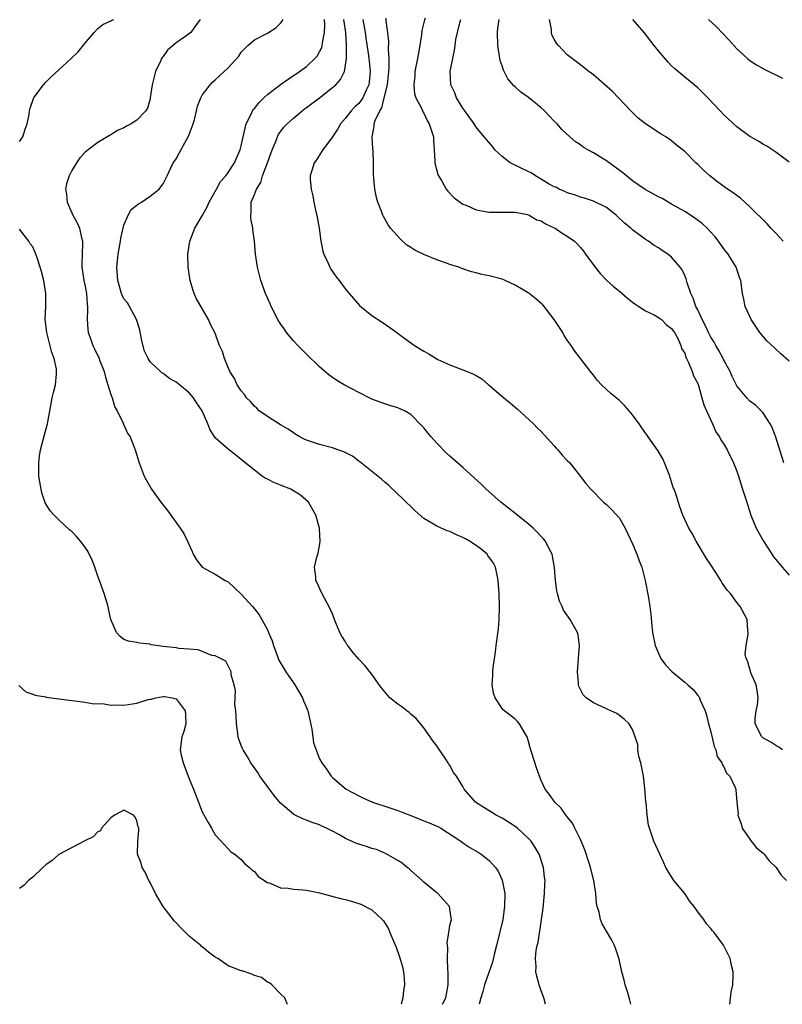
# Model space of a CAD drawing. Units: inches. Extents: x 2637000 to 2640000, y 1476000 to 1479000.
# Drawn here: x 2637299 to 2637416, y 1476000 to 1476151 of the extents above; entities that cross this region are included whole.
import ezdxf

# ---------------------------------------------------------------- set-up
doc = ezdxf.new("R2010")
doc.units = ezdxf.units.IN
doc.header["$MEASUREMENT"] = 0
doc.layers.add('LD26371476_10ft', color=53, linetype='Continuous')

msp = doc.modelspace()

# ---------------------------------------------------------------- linework, layer by layer
at = {"layer": 'LD26371476_10ft'}
for points, elevation in [([(2637299, 1476132.27), (2637299.47, 1476133), (2637299.84, 1476134.16), (2637300.17, 1476135), (2637300.44, 1476136.44), (2637300.52, 1476137), (2637300.6, 1476137.4), (2637301.11, 1476138.89), (2637301.16, 1476139), (2637301.7, 1476139.7), (2637302.65, 1476141), (2637303, 1476141.37), (2637303.82, 1476142.18), (2637305, 1476143.28), (2637306.89, 1476145), (2637307.97, 1476146.03), (2637309, 1476147.33), (2637310.41, 1476149), (2637311, 1476149.61), (2637311.77, 1476150.23), (2637313, 1476150.8), (2637313.12, 1476150.88), (2637313.45, 1476151)], 9430), ([(2637326.67, 1476151), (2637325.83, 1476149.83), (2637325.26, 1476149), (2637324.33, 1476148.33), (2637323, 1476147.42), (2637321.69, 1476146.31), (2637321, 1476145.31), (2637320.85, 1476145.15), (2637320.77, 1476145), (2637320.61, 1476144.61), (2637319.84, 1476143), (2637319.35, 1476141), (2637319.03, 1476138.97), (2637319, 1476138.85), (2637318.59, 1476137.41), (2637318.34, 1476137), (2637317, 1476135.57), (2637316.11, 1476135), (2637315.37, 1476134.63), (2637315, 1476134.39), (2637314.02, 1476133.98), (2637313, 1476133.33), (2637312.77, 1476133.23), (2637311, 1476132.14), (2637309.52, 1476131), (2637309, 1476130.58), (2637308.24, 1476129.76), (2637307.72, 1476129), (2637307, 1476127.82), (2637306.58, 1476127), (2637306.18, 1476125.82), (2637306.04, 1476125), (2637306.19, 1476124.19), (2637306.28, 1476123), (2637307.16, 1476121), (2637307.8, 1476119.8), (2637308.17, 1476119), (2637308.48, 1476117.52), (2637308.63, 1476117), (2637308.66, 1476116.66), (2637308.58, 1476115), (2637308.54, 1476113.46), (2637308.56, 1476113), (2637308.86, 1476111), (2637309, 1476110.33), (2637309.24, 1476109), (2637309.35, 1476107.35), (2637309.4, 1476107), (2637309.43, 1476106.57), (2637309.35, 1476105), (2637309.46, 1476103.46), (2637309.52, 1476103), (2637309.93, 1476101.93), (2637310.24, 1476101), (2637310.5, 1476100.5), (2637311, 1476099.45), (2637311.16, 1476099.16), (2637311.32, 1476098.68), (2637311.97, 1476097), (2637312.15, 1476096.15), (2637312.53, 1476095), (2637313, 1476093.49), (2637313.18, 1476093), (2637313.58, 1476091.58), (2637313.97, 1476091), (2637314.89, 1476089.11), (2637314.94, 1476088.94), (2637315.56, 1476087.56), (2637315.94, 1476087), (2637316.56, 1476085.44), (2637316.72, 1476085), (2637317.33, 1476083), (2637318.1, 1476081), (2637318.42, 1476080.42), (2637319.25, 1476079), (2637320.67, 1476077), (2637321.69, 1476075.69), (2637322.18, 1476075), (2637323.64, 1476073), (2637324.17, 1476072.17), (2637324.74, 1476071), (2637325.44, 1476069.44), (2637325.6, 1476069), (2637326.13, 1476068.13), (2637326.98, 1476067), (2637329, 1476065.95), (2637330.53, 1476065), (2637331, 1476064.77), (2637331.9, 1476063.9), (2637333, 1476062.89), (2637334.71, 1476061), (2637335, 1476060.66), (2637335.73, 1476059.73), (2637336.14, 1476059), (2637337, 1476057.41), (2637337.19, 1476057), (2637337.72, 1476055.72), (2637337.93, 1476055), (2637338.76, 1476052.76), (2637339.83, 1476051), (2637341, 1476049.28), (2637341.21, 1476049), (2637342.4, 1476047), (2637342.55, 1476046.55), (2637343, 1476045.53), (2637343.21, 1476045), (2637343.83, 1476042.17), (2637343.98, 1476041), (2637344.08, 1476040.08), (2637345, 1476037.64), (2637345.33, 1476037), (2637346.04, 1476036.04), (2637346.76, 1476035), (2637347, 1476034.78), (2637349.07, 1476033), (2637351, 1476031.97), (2637351.66, 1476031.66), (2637353.14, 1476031), (2637355.91, 1476030.09), (2637357, 1476029.71), (2637357.51, 1476029.51), (2637359, 1476028.95), (2637360.37, 1476028.37), (2637361, 1476028.15), (2637361.83, 1476027.83), (2637363.22, 1476027.22), (2637363.61, 1476027), (2637366.67, 1476025), (2637366.85, 1476024.85), (2637367, 1476024.76), (2637368.04, 1476024.04), (2637369.31, 1476023.31), (2637369.78, 1476023), (2637371, 1476022.04), (2637371.96, 1476021), (2637372.4, 1476020.4), (2637373.03, 1476019.03), (2637373.4, 1476017), (2637373.39, 1476015), (2637373.09, 1476013), (2637372.15, 1476009), (2637371.85, 1476007.85), (2637371.53, 1476006.47), (2637370.28, 1476003), (2637370.02, 1476001.98), (2637369.74, 1476001), (2637369.46, 1476000)], 9420), ([(2637379.67, 1476000), (2637379.4, 1476001), (2637379, 1476002.09), (2637378.69, 1476003), (2637378.3, 1476004.3), (2637378.19, 1476005), (2637378.21, 1476005.79), (2637378.11, 1476007), (2637378.23, 1476008.23), (2637378.39, 1476009), (2637378.53, 1476009.47), (2637379.06, 1476013), (2637379.27, 1476014.73), (2637379.51, 1476017), (2637379.57, 1476018.43), (2637379.59, 1476019), (2637379.51, 1476019.51), (2637379.34, 1476021), (2637378.67, 1476023), (2637378.06, 1476024.06), (2637377.44, 1476025), (2637377, 1476025.48), (2637375.34, 1476027), (2637375, 1476027.26), (2637373, 1476028.54), (2637372.09, 1476029), (2637370.18, 1476030.18), (2637368.92, 1476031), (2637367.19, 1476033), (2637367, 1476033.37), (2637365.99, 1476035), (2637365.56, 1476035.56), (2637365, 1476036.61), (2637364.83, 1476036.83), (2637364.75, 1476037), (2637364.28, 1476037.72), (2637363.24, 1476039.24), (2637363, 1476039.65), (2637362.39, 1476040.39), (2637361.99, 1476041), (2637361, 1476042.39), (2637359.83, 1476043.83), (2637359, 1476044.5), (2637358.75, 1476044.75), (2637358.38, 1476045), (2637357.63, 1476045.63), (2637357, 1476046.02), (2637355.8, 1476047), (2637355, 1476047.91), (2637354.52, 1476048.52), (2637354.13, 1476049), (2637353, 1476050.63), (2637352.7, 1476051), (2637351.93, 1476051.93), (2637351, 1476052.92), (2637350.03, 1476054.03), (2637349.34, 1476055), (2637349.19, 1476055.19), (2637349, 1476055.57), (2637348.44, 1476056.44), (2637348.13, 1476057), (2637347.51, 1476058.49), (2637347.28, 1476059), (2637347, 1476059.85), (2637346.62, 1476060.62), (2637345.75, 1476062.25), (2637345.25, 1476063.25), (2637344.62, 1476064.62), (2637344.42, 1476065), (2637344.41, 1476065.59), (2637344.24, 1476067), (2637344.57, 1476068.57), (2637344.81, 1476069.19), (2637345.08, 1476070.92), (2637345, 1476073), (2637344.41, 1476075), (2637343.94, 1476075.94), (2637343.28, 1476077), (2637342.07, 1476078.07), (2637340.57, 1476079), (2637339, 1476079.6), (2637338, 1476080), (2637337, 1476080.53), (2637336.68, 1476080.68), (2637336.22, 1476081), (2637335, 1476081.88), (2637333.28, 1476083.28), (2637333, 1476083.55), (2637332.17, 1476084.17), (2637331, 1476085.1), (2637329, 1476086.87), (2637328.16, 1476088.16), (2637327.84, 1476089), (2637327.02, 1476091), (2637326.19, 1476092.19), (2637325.68, 1476093), (2637325, 1476093.73), (2637323.5, 1476095), (2637323, 1476095.39), (2637321.97, 1476095.97), (2637321, 1476096.71), (2637320.81, 1476096.81), (2637320.58, 1476097), (2637319, 1476098.53), (2637318.69, 1476099), (2637318.15, 1476100.15), (2637317.74, 1476101.74), (2637317.42, 1476103.42), (2637316.94, 1476105), (2637315.84, 1476107), (2637315.53, 1476107.53), (2637315, 1476108.16), (2637314.72, 1476108.72), (2637314.61, 1476109), (2637314.05, 1476111), (2637313.9, 1476113), (2637314.02, 1476113.98), (2637314.1, 1476115), (2637314.48, 1476117), (2637314.53, 1476117.47), (2637315, 1476119.45), (2637315.67, 1476121), (2637316.13, 1476121.87), (2637317, 1476122.53), (2637317.25, 1476122.75), (2637317.67, 1476123), (2637319, 1476123.89), (2637320.38, 1476125), (2637320.67, 1476125.33), (2637321, 1476125.81), (2637321.64, 1476127), (2637322.57, 1476129), (2637322.75, 1476129.25), (2637323, 1476129.65), (2637323.49, 1476130.51), (2637324.65, 1476132.65), (2637324.91, 1476133.09), (2637325, 1476133.37), (2637325.61, 1476135), (2637325.86, 1476135.86), (2637326.15, 1476137), (2637326.3, 1476137.7), (2637326.81, 1476139), (2637327, 1476139.39), (2637328.22, 1476141), (2637328.6, 1476141.4), (2637329, 1476141.72), (2637329.65, 1476142.35), (2637331, 1476143.6), (2637332.64, 1476145.36), (2637333, 1476145.97), (2637333.49, 1476146.51), (2637334.02, 1476147), (2637335, 1476147.85), (2637337, 1476148.92), (2637338.27, 1476149.73), (2637339, 1476150.43), (2637339.27, 1476150.73), (2637339.44, 1476151)], 9410), ([(2637392.76, 1476000), (2637392.61, 1476000.61), (2637392.26, 1476001.74), (2637391.89, 1476003), (2637391.73, 1476003.72), (2637391.36, 1476005), (2637390.93, 1476006.93), (2637390.46, 1476008.46), (2637390.26, 1476009), (2637389.82, 1476009.82), (2637388.34, 1476012.34), (2637388.1, 1476013), (2637387.87, 1476014.13), (2637387.58, 1476015), (2637387.48, 1476015.48), (2637387.38, 1476017), (2637387.09, 1476019), (2637386.57, 1476021), (2637386.34, 1476021.66), (2637385.68, 1476023.68), (2637385, 1476025.25), (2637384.15, 1476027), (2637383.78, 1476027.78), (2637383, 1476028.73), (2637382.89, 1476028.89), (2637382.78, 1476029), (2637382.07, 1476030.07), (2637381.08, 1476031), (2637380.24, 1476032.24), (2637379.6, 1476033), (2637379, 1476034.3), (2637378.71, 1476035), (2637378.26, 1476036.26), (2637377.63, 1476038.37), (2637377.31, 1476039.31), (2637377, 1476040.51), (2637376.84, 1476041), (2637376.59, 1476041.41), (2637375.67, 1476043), (2637375.35, 1476043.35), (2637375, 1476043.71), (2637374.27, 1476044.27), (2637373.15, 1476045.15), (2637373, 1476045.33), (2637371.91, 1476047), (2637371.7, 1476047.7), (2637371.48, 1476049), (2637371.58, 1476050.42), (2637371.57, 1476051), (2637371.62, 1476051.62), (2637372.01, 1476053.99), (2637372.1, 1476055), (2637372.42, 1476057.58), (2637372.56, 1476059), (2637372.6, 1476061), (2637372.53, 1476063), (2637372.41, 1476065), (2637372.22, 1476065.78), (2637371.99, 1476067), (2637371.66, 1476067.66), (2637370.83, 1476068.83), (2637370.69, 1476069), (2637369.78, 1476069.78), (2637369, 1476070.36), (2637367.98, 1476071), (2637367.36, 1476071.36), (2637367, 1476071.58), (2637365.98, 1476071.98), (2637365, 1476072.48), (2637364.59, 1476072.59), (2637363, 1476073.29), (2637362.22, 1476073.78), (2637361, 1476074.47), (2637359.64, 1476075.64), (2637357.63, 1476077.63), (2637357, 1476078.21), (2637355.57, 1476079.57), (2637355, 1476080.03), (2637354.5, 1476080.5), (2637351.19, 1476083.19), (2637351, 1476083.3), (2637350.03, 1476084.03), (2637348.7, 1476084.7), (2637347.79, 1476085), (2637347, 1476085.31), (2637345, 1476085.83), (2637343.75, 1476086.25), (2637343, 1476086.48), (2637342.65, 1476086.65), (2637342, 1476087), (2637341.38, 1476087.38), (2637341, 1476087.6), (2637340.2, 1476088.2), (2637339, 1476088.85), (2637337, 1476090.13), (2637335.76, 1476091), (2637335.38, 1476091.38), (2637335, 1476091.69), (2637334.41, 1476092.41), (2637333.81, 1476093), (2637333.5, 1476093.5), (2637333, 1476094.04), (2637332.37, 1476095), (2637331.96, 1476095.96), (2637331.26, 1476097), (2637330.43, 1476099), (2637330.09, 1476100.09), (2637329.67, 1476101), (2637328.92, 1476103), (2637328.25, 1476104.25), (2637327.95, 1476105), (2637326.14, 1476108.14), (2637325.77, 1476109), (2637325.57, 1476109.57), (2637325.15, 1476111), (2637324.86, 1476113), (2637324.82, 1476115), (2637325.08, 1476117), (2637325.85, 1476119), (2637327, 1476120.9), (2637327.75, 1476122.25), (2637328.08, 1476123), (2637329, 1476124.64), (2637329.18, 1476125), (2637329.83, 1476126.17), (2637330.61, 1476127), (2637331, 1476127.52), (2637331.96, 1476129), (2637332.26, 1476129.74), (2637332.84, 1476131), (2637333, 1476131.6), (2637333.27, 1476133), (2637333.76, 1476135), (2637334.5, 1476136.5), (2637334.72, 1476137), (2637334.83, 1476137.17), (2637335, 1476137.36), (2637335.72, 1476138.28), (2637336.47, 1476139), (2637337, 1476139.49), (2637338.99, 1476141.01), (2637340.17, 1476141.83), (2637341.92, 1476143), (2637343, 1476143.78), (2637344.27, 1476145), (2637344.61, 1476145.39), (2637345, 1476146.02), (2637345.33, 1476146.67), (2637345.4, 1476147), (2637345.44, 1476147.44), (2637345.77, 1476149), (2637345.81, 1476150.19), (2637345.74, 1476151)], 9400), ([(2637407.94, 1476000), (2637408.13, 1476001.87), (2637408.37, 1476003), (2637408.46, 1476004.46), (2637408.44, 1476005), (2637408.23, 1476005.77), (2637407.96, 1476007), (2637407, 1476008.98), (2637406.95, 1476009.05), (2637405.53, 1476011), (2637405.27, 1476011.27), (2637405, 1476011.63), (2637404.33, 1476012.33), (2637403.92, 1476013), (2637403, 1476014.18), (2637402.43, 1476015), (2637401.78, 1476015.78), (2637401, 1476016.97), (2637399.35, 1476019), (2637398.44, 1476020.44), (2637398.13, 1476021), (2637397.77, 1476021.77), (2637397.17, 1476023), (2637396.25, 1476025), (2637395.91, 1476026.09), (2637395.58, 1476027), (2637395.45, 1476027.45), (2637395.24, 1476029), (2637395.08, 1476030.92), (2637395.06, 1476031.06), (2637394.91, 1476033.09), (2637394.66, 1476035), (2637394.26, 1476037), (2637393.99, 1476038.01), (2637393.83, 1476039), (2637393.81, 1476039.81), (2637393, 1476042.15), (2637392.46, 1476043), (2637391.73, 1476043.73), (2637391, 1476044.29), (2637390.61, 1476044.61), (2637389.21, 1476045.21), (2637389, 1476045.28), (2637387, 1476046.2), (2637385.87, 1476047), (2637385.43, 1476047.43), (2637384.78, 1476048.78), (2637384.7, 1476049), (2637384.7, 1476049.3), (2637384.56, 1476051), (2637384.88, 1476055), (2637384.66, 1476056.66), (2637384.56, 1476057), (2637383.94, 1476058.06), (2637383.42, 1476059), (2637382.42, 1476060.42), (2637382.19, 1476061), (2637381.8, 1476061.8), (2637381.5, 1476063), (2637381.38, 1476063.38), (2637381.18, 1476065), (2637381.02, 1476066.98), (2637380.72, 1476068.72), (2637380.67, 1476069), (2637380.28, 1476069.72), (2637379.65, 1476071), (2637379.37, 1476071.37), (2637379, 1476071.74), (2637378.4, 1476072.4), (2637377.76, 1476073), (2637377, 1476073.66), (2637375.15, 1476075.15), (2637372.79, 1476077), (2637370.54, 1476079), (2637369.77, 1476079.77), (2637368.73, 1476080.73), (2637367, 1476082.29), (2637366.15, 1476083), (2637365, 1476084.02), (2637364.49, 1476084.49), (2637363, 1476086.01), (2637362.11, 1476087), (2637361.6, 1476087.6), (2637361, 1476088.37), (2637360.7, 1476088.7), (2637359, 1476090.44), (2637358.03, 1476091), (2637357, 1476091.46), (2637355.8, 1476091.8), (2637355, 1476092.05), (2637354.3, 1476092.3), (2637353, 1476092.79), (2637351, 1476093.78), (2637348.78, 1476095), (2637347.66, 1476095.66), (2637346.48, 1476096.48), (2637345, 1476097.74), (2637343, 1476099.66), (2637341.68, 1476101), (2637341, 1476101.74), (2637339.94, 1476103), (2637339.55, 1476103.55), (2637339, 1476104.35), (2637338.61, 1476105), (2637337.59, 1476107), (2637337.4, 1476107.4), (2637336.72, 1476109), (2637335.99, 1476111), (2637335.78, 1476111.78), (2637335.49, 1476113), (2637335.2, 1476115), (2637335.01, 1476117), (2637334.76, 1476118.76), (2637334.76, 1476119), (2637334.46, 1476120.46), (2637334.44, 1476121), (2637334.53, 1476121.47), (2637334.53, 1476123), (2637335, 1476124.17), (2637335.31, 1476125), (2637335.99, 1476126.01), (2637336.27, 1476127), (2637337.04, 1476129), (2637337.74, 1476131), (2637338.29, 1476132.29), (2637338.67, 1476133.33), (2637339.52, 1476134.48), (2637340.02, 1476135), (2637341, 1476135.88), (2637342.33, 1476137), (2637342.7, 1476137.3), (2637343, 1476137.49), (2637345, 1476139), (2637347, 1476140.59), (2637347.48, 1476141), (2637348.22, 1476141.78), (2637348.81, 1476143), (2637349, 1476144), (2637349.13, 1476145), (2637349.15, 1476146.85), (2637349.11, 1476147.11), (2637349.03, 1476149), (2637348.74, 1476151)], 9390), ([(2637351.62, 1476151), (2637351.99, 1476149), (2637352.11, 1476148.11), (2637352.51, 1476145.49), (2637352.57, 1476145), (2637352.6, 1476144.6), (2637352.77, 1476143), (2637352.62, 1476141.38), (2637352.56, 1476141), (2637352.17, 1476140.17), (2637351.65, 1476139), (2637351.4, 1476138.6), (2637351, 1476138.09), (2637350.4, 1476137.6), (2637349.84, 1476137), (2637349, 1476135.86), (2637348.19, 1476135), (2637347.78, 1476134.22), (2637347, 1476133.02), (2637345.49, 1476131), (2637345.31, 1476130.69), (2637344.51, 1476129.49), (2637344.15, 1476129), (2637343.83, 1476127.83), (2637343.56, 1476127), (2637343.55, 1476126.45), (2637343.69, 1476125), (2637343.98, 1476123.98), (2637344.12, 1476123), (2637344.42, 1476121.58), (2637344.57, 1476121), (2637344.92, 1476119), (2637345.21, 1476117), (2637345.48, 1476115.48), (2637345.65, 1476115), (2637346.27, 1476113.73), (2637346.57, 1476113), (2637346.73, 1476112.73), (2637347.56, 1476111.56), (2637348.01, 1476111), (2637349, 1476109.66), (2637349.29, 1476109.29), (2637349.56, 1476109), (2637350.19, 1476108.19), (2637351.13, 1476107.13), (2637353, 1476105.62), (2637354.6, 1476104.6), (2637355.79, 1476103.79), (2637356.87, 1476103), (2637358.08, 1476102.08), (2637359.56, 1476101), (2637361, 1476100.14), (2637361.74, 1476099.74), (2637362.89, 1476099), (2637363.12, 1476098.88), (2637365, 1476098.07), (2637366.59, 1476097.41), (2637367, 1476097.29), (2637367.63, 1476097), (2637368.63, 1476096.63), (2637369, 1476096.39), (2637369.88, 1476095.88), (2637370.89, 1476095), (2637371, 1476094.92), (2637373.28, 1476093), (2637374.24, 1476092.24), (2637375, 1476091.56), (2637375.31, 1476091.31), (2637377.81, 1476089), (2637378.4, 1476088.4), (2637379, 1476087.8), (2637381, 1476085.63), (2637381.28, 1476085.28), (2637381.57, 1476085), (2637382.22, 1476084.22), (2637383, 1476083.4), (2637383.36, 1476083), (2637385, 1476080.94), (2637385.85, 1476079.85), (2637386.62, 1476079), (2637388.56, 1476077), (2637388.79, 1476076.79), (2637389, 1476076.63), (2637389.81, 1476075.81), (2637391, 1476074.52), (2637391.88, 1476073), (2637392.25, 1476072.25), (2637393, 1476070.58), (2637393.66, 1476069), (2637394, 1476068), (2637394.41, 1476067), (2637394.92, 1476065), (2637395.38, 1476062.62), (2637395.64, 1476061), (2637395.79, 1476059.79), (2637395.96, 1476058.04), (2637396.08, 1476057), (2637396.46, 1476055), (2637397.22, 1476053.22), (2637397.36, 1476053), (2637398.06, 1476052.06), (2637399.05, 1476051.05), (2637401, 1476049.39), (2637401.5, 1476049), (2637402.29, 1476048.29), (2637403, 1476047.36), (2637403.17, 1476047.17), (2637403.25, 1476047), (2637403.36, 1476046.64), (2637404.12, 1476045), (2637404.35, 1476044.35), (2637404.66, 1476043), (2637405, 1476041.8), (2637405.52, 1476039.52), (2637405.8, 1476039), (2637406, 1476038), (2637406.72, 1476037), (2637406.76, 1476036.76), (2637407, 1476036.41), (2637407.43, 1476035.43), (2637407.92, 1476035), (2637408.74, 1476033.26), (2637408.84, 1476033), (2637408.87, 1476032.87), (2637408.98, 1476031), (2637409.2, 1476029.2), (2637409.17, 1476029), (2637409.67, 1476027.67), (2637409.82, 1476027), (2637411, 1476025.32), (2637411.2, 1476025), (2637412.01, 1476024.01), (2637413, 1476023.21), (2637413.18, 1476023), (2637413.98, 1476021.98), (2637415.01, 1476021), (2637415.8, 1476019.8), (2637416.61, 1476019)], 9380), ([(2637416.02, 1476039), (2637415.45, 1476039.45), (2637415, 1476039.69), (2637414.19, 1476040.19), (2637413, 1476040.87), (2637412.83, 1476041), (2637411.79, 1476043), (2637411.8, 1476043.8), (2637411.97, 1476045), (2637412.16, 1476045.84), (2637412.25, 1476047), (2637412.11, 1476048.11), (2637411.95, 1476049), (2637411.16, 1476050.84), (2637411.11, 1476051), (2637411.11, 1476051.11), (2637411, 1476051.36), (2637410.66, 1476052.66), (2637410.45, 1476053), (2637410.3, 1476053.7), (2637410.42, 1476055), (2637410.76, 1476056.76), (2637410.75, 1476057), (2637410.69, 1476057.31), (2637410.58, 1476059), (2637409.53, 1476061), (2637409, 1476061.62), (2637408.02, 1476063), (2637407.51, 1476063.51), (2637406.69, 1476064.69), (2637406.57, 1476065), (2637405.79, 1476066.21), (2637405, 1476067.37), (2637404.37, 1476068.37), (2637402.78, 1476071), (2637402.16, 1476072.16), (2637401.63, 1476073), (2637400.7, 1476075), (2637400.26, 1476076.26), (2637399.59, 1476078.41), (2637399.37, 1476079), (2637399.25, 1476079.25), (2637398.76, 1476080.76), (2637398.7, 1476081), (2637397.91, 1476083), (2637397.64, 1476083.64), (2637396.89, 1476084.89), (2637395.4, 1476087), (2637395.24, 1476087.24), (2637395, 1476087.57), (2637394, 1476089), (2637393, 1476090.37), (2637392.5, 1476091), (2637391.79, 1476091.79), (2637391, 1476092.58), (2637390.51, 1476093), (2637389.67, 1476093.67), (2637388.24, 1476095), (2637387.64, 1476095.64), (2637387, 1476096.46), (2637386.54, 1476097), (2637385.04, 1476099.04), (2637384.16, 1476100.16), (2637383.61, 1476101), (2637383, 1476101.81), (2637382.53, 1476102.53), (2637382.29, 1476103), (2637381, 1476105), (2637379.43, 1476107), (2637379.23, 1476107.23), (2637379, 1476107.45), (2637378.17, 1476108.17), (2637377.14, 1476109), (2637377, 1476109.1), (2637375, 1476110.28), (2637373.47, 1476111), (2637373, 1476111.18), (2637371, 1476111.69), (2637369.9, 1476111.9), (2637369, 1476112.13), (2637368.3, 1476112.3), (2637366.81, 1476112.81), (2637366.34, 1476113), (2637365, 1476113.45), (2637364.3, 1476113.7), (2637363, 1476114.14), (2637361, 1476114.94), (2637359.61, 1476115.61), (2637359, 1476116.04), (2637358.41, 1476116.41), (2637357.34, 1476117.34), (2637355.9, 1476119), (2637355.52, 1476119.52), (2637355, 1476120.45), (2637354.79, 1476120.79), (2637354.7, 1476121), (2637354.54, 1476121.46), (2637353.92, 1476123), (2637353.71, 1476123.71), (2637353.48, 1476125), (2637353.35, 1476126.65), (2637353.27, 1476127.27), (2637353.25, 1476129), (2637353.21, 1476130.79), (2637353.16, 1476131.16), (2637353.06, 1476133), (2637353.4, 1476134.6), (2637353.39, 1476135), (2637353.53, 1476135.53), (2637354.23, 1476137), (2637354.54, 1476137.46), (2637354.93, 1476139), (2637355.41, 1476141), (2637355.64, 1476143), (2637355.69, 1476143.69), (2637355.68, 1476145), (2637355.56, 1476146.44), (2637355.61, 1476147.61), (2637355.46, 1476149), (2637355.23, 1476150.77), (2637355.22, 1476151.22)], 9370), ([(2637361.18, 1476151.18), (2637361.07, 1476150.93), (2637360.7, 1476149.3), (2637360.62, 1476148.62), (2637360.38, 1476147), (2637360.02, 1476145), (2637359.63, 1476143), (2637359.62, 1476142.38), (2637359.44, 1476141), (2637359.57, 1476139.57), (2637359.75, 1476139), (2637360.62, 1476137.38), (2637360.85, 1476136.85), (2637361, 1476136.63), (2637361.51, 1476135.51), (2637361.83, 1476135), (2637362.24, 1476133.76), (2637362.46, 1476133), (2637362.48, 1476132.48), (2637362.59, 1476131), (2637362.7, 1476129.3), (2637362.7, 1476129), (2637362.74, 1476128.74), (2637363, 1476127.82), (2637363.16, 1476127.16), (2637363.24, 1476127), (2637363.68, 1476126.32), (2637364.44, 1476125), (2637364.67, 1476124.67), (2637365.65, 1476123.65), (2637367, 1476122.7), (2637367.5, 1476122.5), (2637369, 1476121.81), (2637371, 1476121.44), (2637372.56, 1476121.44), (2637375, 1476121.47), (2637376.91, 1476121.09), (2637377.13, 1476121), (2637378.3, 1476120.3), (2637379, 1476120.11), (2637379.64, 1476119.64), (2637381, 1476119.07), (2637381.13, 1476119), (2637382.21, 1476118.21), (2637383, 1476117.76), (2637384.08, 1476117), (2637384.55, 1476116.55), (2637385, 1476116.05), (2637385.47, 1476115.47), (2637385.8, 1476115), (2637387.27, 1476113), (2637388.03, 1476112.03), (2637389.03, 1476111.03), (2637390.08, 1476110.08), (2637391, 1476109.32), (2637392.25, 1476108.25), (2637393, 1476107.66), (2637393.38, 1476107.38), (2637393.99, 1476107), (2637395, 1476106.33), (2637396.31, 1476105.69), (2637397, 1476105.31), (2637397.44, 1476105), (2637398.2, 1476104.2), (2637399, 1476103.64), (2637399.24, 1476103.24), (2637399.43, 1476103), (2637399.93, 1476102.06), (2637400.41, 1476101), (2637400.53, 1476100.53), (2637401, 1476099.82), (2637401.19, 1476099.19), (2637401.3, 1476099), (2637401.61, 1476098.39), (2637402.16, 1476097), (2637402.37, 1476096.37), (2637403, 1476095.18), (2637403.1, 1476094.9), (2637403.65, 1476093), (2637403.93, 1476091.93), (2637404.36, 1476091), (2637405.28, 1476089), (2637405.78, 1476087.78), (2637406.35, 1476087), (2637406.55, 1476086.55), (2637407, 1476085.89), (2637407.5, 1476085), (2637408.49, 1476083), (2637409, 1476081.75), (2637409.26, 1476081), (2637409.65, 1476079.65), (2637409.88, 1476079), (2637410.51, 1476077), (2637410.64, 1476076.64), (2637411.17, 1476075), (2637411.27, 1476074.73), (2637411.96, 1476073), (2637413.07, 1476071), (2637413.85, 1476069.85), (2637414.37, 1476069), (2637414.63, 1476068.63), (2637415, 1476068.21), (2637415.94, 1476067), (2637417, 1476065.78)], 9360), ([(2637416.22, 1476083), (2637415, 1476086.98), (2637414.43, 1476088.43), (2637414.12, 1476089), (2637413, 1476090.73), (2637412.75, 1476091), (2637411.85, 1476091.85), (2637411, 1476092.49), (2637410.52, 1476093), (2637409, 1476094.8), (2637408.28, 1476096.28), (2637407.96, 1476097), (2637407, 1476098.77), (2637406.89, 1476099), (2637406.23, 1476100.23), (2637405.78, 1476101), (2637405.51, 1476101.51), (2637405, 1476102.31), (2637404.66, 1476103), (2637404.14, 1476104.14), (2637403.7, 1476105), (2637403, 1476106.48), (2637402.73, 1476107), (2637402.29, 1476108.29), (2637401.93, 1476109), (2637401.39, 1476110.61), (2637401.24, 1476111.24), (2637401, 1476111.76), (2637400.59, 1476112.59), (2637400.3, 1476113), (2637399, 1476114.55), (2637398.41, 1476115), (2637397.56, 1476115.56), (2637397, 1476115.96), (2637396.34, 1476116.34), (2637395.44, 1476117), (2637395, 1476117.27), (2637393, 1476118.72), (2637392.72, 1476119), (2637391.77, 1476119.77), (2637390.51, 1476121), (2637389, 1476122.18), (2637387, 1476123.14), (2637385.61, 1476123.61), (2637385, 1476123.76), (2637384.12, 1476124.12), (2637383, 1476124.43), (2637382.62, 1476124.62), (2637381.75, 1476125), (2637381.26, 1476125.26), (2637381, 1476125.35), (2637380.23, 1476125.77), (2637378.11, 1476127), (2637377.46, 1476127.46), (2637377, 1476127.7), (2637376.11, 1476128.11), (2637375, 1476128.67), (2637374.74, 1476128.74), (2637374.25, 1476129), (2637373, 1476130.01), (2637371.87, 1476131), (2637371.5, 1476131.5), (2637370.58, 1476132.58), (2637370.27, 1476133), (2637369, 1476134.51), (2637368.72, 1476135), (2637367.3, 1476137), (2637367, 1476137.39), (2637366.02, 1476139), (2637365.74, 1476139.74), (2637365.14, 1476141), (2637365.04, 1476143), (2637365.7, 1476146.3), (2637365.78, 1476147), (2637365.91, 1476147.91), (2637366.14, 1476149), (2637366.5, 1476150.5), (2637366.67, 1476151)], 9350), ([(2637417, 1476098.62), (2637415.74, 1476099.74), (2637415, 1476100.47), (2637414.7, 1476100.7), (2637413.67, 1476101.67), (2637412.51, 1476103), (2637411.9, 1476103.9), (2637411.2, 1476105), (2637411, 1476105.47), (2637410.3, 1476107), (2637410.09, 1476108.09), (2637409.86, 1476109), (2637409.61, 1476111), (2637409.43, 1476111.43), (2637409, 1476112.69), (2637408.91, 1476113), (2637407.68, 1476115), (2637407, 1476115.85), (2637406.17, 1476117), (2637405.65, 1476117.65), (2637405, 1476118.39), (2637404.45, 1476119), (2637403.7, 1476119.7), (2637402.55, 1476120.55), (2637401.87, 1476121), (2637401, 1476121.53), (2637399, 1476122.7), (2637397.53, 1476123.53), (2637397, 1476123.8), (2637394.93, 1476124.93), (2637393, 1476126.27), (2637392.09, 1476127), (2637391.5, 1476127.5), (2637389, 1476129.33), (2637388.11, 1476129.89), (2637387, 1476130.55), (2637386.13, 1476131), (2637385.42, 1476131.42), (2637385, 1476131.77), (2637384.23, 1476132.23), (2637383.41, 1476133), (2637382.14, 1476134.14), (2637381.43, 1476135), (2637381, 1476135.39), (2637380.2, 1476136.2), (2637379.5, 1476137), (2637379, 1476137.44), (2637377.04, 1476139.04), (2637375.86, 1476139.86), (2637375, 1476140.66), (2637374.8, 1476140.8), (2637373.87, 1476141.87), (2637373.22, 1476143.22), (2637373, 1476143.89), (2637372.7, 1476144.7), (2637372.62, 1476145.38), (2637372.33, 1476147), (2637372.29, 1476149), (2637372.34, 1476149.66), (2637372.56, 1476151)], 9340), ([(2637416.08, 1476117), (2637415, 1476118.22), (2637414.23, 1476119), (2637413.65, 1476119.64), (2637411, 1476122.26), (2637409.58, 1476123.58), (2637409, 1476123.99), (2637408.44, 1476124.44), (2637407.58, 1476125), (2637406.07, 1476126.07), (2637404.85, 1476127), (2637403.87, 1476127.87), (2637403, 1476128.74), (2637402.71, 1476129), (2637401, 1476130.73), (2637399.74, 1476131.74), (2637399, 1476132.41), (2637398.64, 1476132.64), (2637398.11, 1476133), (2637397.41, 1476133.41), (2637395, 1476134.98), (2637393.86, 1476135.86), (2637392.74, 1476137), (2637389.95, 1476139.95), (2637387, 1476142.5), (2637386.32, 1476143), (2637385.6, 1476143.6), (2637385, 1476144.03), (2637383, 1476145.59), (2637381.63, 1476147), (2637381.34, 1476147.34), (2637381, 1476147.98), (2637380.65, 1476148.65), (2637380.57, 1476149), (2637380.56, 1476149.44), (2637380.27, 1476151)], 9330), ([(2637417, 1476129.14), (2637415, 1476130.67), (2637413.58, 1476131.58), (2637413, 1476131.9), (2637412.32, 1476132.32), (2637411, 1476133.04), (2637409, 1476134.52), (2637407, 1476136.39), (2637406.45, 1476137), (2637404.54, 1476139), (2637403.76, 1476139.76), (2637403, 1476140.54), (2637402.45, 1476141), (2637401, 1476142.13), (2637399.46, 1476143.46), (2637399, 1476143.88), (2637398.46, 1476144.46), (2637397, 1476146.18), (2637396.34, 1476147), (2637394.77, 1476149), (2637393.07, 1476151)], 9320), ([(2637404.63, 1476151), (2637405.88, 1476149.88), (2637406.86, 1476148.86), (2637407.81, 1476147.81), (2637409, 1476146.48), (2637410.62, 1476145), (2637411, 1476144.7), (2637412.04, 1476144.04), (2637413.31, 1476143.31), (2637416.01, 1476141.99)], 9310), ([(2637363.86, 1476000), (2637364.35, 1476001), (2637364.45, 1476001.55), (2637364.75, 1476003), (2637364.75, 1476004.75), (2637364.73, 1476005), (2637364.69, 1476005.31), (2637364.61, 1476007), (2637364.65, 1476008.65), (2637364.6, 1476009), (2637364.56, 1476009.44), (2637364.81, 1476011), (2637365, 1476012.07), (2637365.22, 1476013), (2637365.2, 1476013.2), (2637364.93, 1476015), (2637364, 1476016), (2637363.12, 1476017), (2637363, 1476017.08), (2637361, 1476018.73), (2637360.72, 1476019), (2637359, 1476020.5), (2637358.75, 1476020.75), (2637358.42, 1476021), (2637357.66, 1476021.66), (2637357, 1476022.06), (2637355.11, 1476023.11), (2637353.71, 1476023.71), (2637353, 1476023.91), (2637352.2, 1476024.2), (2637350.68, 1476024.68), (2637349, 1476025.43), (2637347.97, 1476026.03), (2637347, 1476026.55), (2637346.09, 1476027), (2637345.33, 1476027.33), (2637345, 1476027.53), (2637343.85, 1476027.85), (2637343, 1476028.24), (2637342.43, 1476028.43), (2637341.28, 1476029), (2637341.08, 1476029.08), (2637341, 1476029.14), (2637339, 1476030.84), (2637338.03, 1476032.03), (2637337, 1476033.41), (2637335.86, 1476035), (2637335.52, 1476035.52), (2637334.47, 1476037), (2637333.94, 1476037.94), (2637333.27, 1476039), (2637333.2, 1476039.2), (2637333, 1476039.66), (2637332.64, 1476040.64), (2637332.53, 1476041), (2637332.47, 1476041.53), (2637332.27, 1476043), (2637332.22, 1476044.22), (2637332.17, 1476045), (2637332.03, 1476045.97), (2637332.05, 1476047), (2637332.11, 1476048.11), (2637331.89, 1476049), (2637331.46, 1476050.54), (2637331.43, 1476051), (2637331.3, 1476051.3), (2637330.6, 1476052.6), (2637329, 1476053.43), (2637328.5, 1476053.5), (2637326.36, 1476054.36), (2637325, 1476054.44), (2637323.44, 1476054.56), (2637323, 1476054.64), (2637321, 1476054.86), (2637319.92, 1476055), (2637319.14, 1476055.14), (2637319, 1476055.2), (2637317.36, 1476055.36), (2637317, 1476055.45), (2637315.69, 1476055.69), (2637315, 1476055.92), (2637314.4, 1476056.4), (2637313.87, 1476057), (2637313, 1476059), (2637312.64, 1476060.64), (2637312.58, 1476061), (2637311.99, 1476063), (2637311.26, 1476065), (2637311, 1476065.64), (2637310.55, 1476067), (2637310.12, 1476068.12), (2637309.46, 1476069.46), (2637309, 1476070.12), (2637308.33, 1476071), (2637307.72, 1476071.72), (2637307, 1476072.49), (2637306.71, 1476072.71), (2637305, 1476074.3), (2637304.29, 1476075), (2637303.67, 1476075.67), (2637303, 1476076.71), (2637302.9, 1476076.9), (2637302.4, 1476078.4), (2637302.28, 1476079), (2637302.1, 1476080.1), (2637301.97, 1476081), (2637301.93, 1476083), (2637302.06, 1476084.06), (2637302.21, 1476085), (2637303, 1476088.06), (2637303.28, 1476089), (2637303.8, 1476091.8), (2637303.99, 1476093), (2637304.18, 1476093.82), (2637304.48, 1476095), (2637304.63, 1476096.63), (2637304.68, 1476097), (2637304.64, 1476097.36), (2637304.31, 1476099), (2637303.94, 1476099.94), (2637303.17, 1476103), (2637302.94, 1476105), (2637303, 1476107), (2637303.02, 1476109), (2637302.71, 1476111), (2637302.36, 1476112.36), (2637301.72, 1476114.29), (2637301.5, 1476115), (2637301, 1476116.12), (2637300.62, 1476116.62), (2637300.39, 1476117), (2637299, 1476118.84)], 9430), ([(2637298.88, 1476048.88), (2637299.93, 1476047.93), (2637301, 1476047.57), (2637301.39, 1476047.39), (2637303, 1476047.13), (2637303.1, 1476047.1), (2637305, 1476046.83), (2637307, 1476046.57), (2637307.46, 1476046.54), (2637309, 1476046.35), (2637310.12, 1476046.12), (2637311.95, 1476046.05), (2637313, 1476045.85), (2637314.08, 1476045.92), (2637315, 1476045.86), (2637317, 1476046.19), (2637318.72, 1476046.72), (2637319, 1476046.78), (2637319.21, 1476046.79), (2637319.91, 1476047), (2637321, 1476047.21), (2637321.2, 1476047.2), (2637322.38, 1476047), (2637323, 1476046.82), (2637324.4, 1476045), (2637324.43, 1476044.43), (2637324.47, 1476043), (2637324.16, 1476041.84), (2637323.9, 1476041), (2637323.62, 1476039), (2637323.78, 1476038.22), (2637324.06, 1476037), (2637324.35, 1476036.35), (2637325, 1476034.57), (2637325.65, 1476033), (2637326.44, 1476031), (2637327, 1476029.5), (2637327.9, 1476027.9), (2637328.44, 1476027), (2637329, 1476025.97), (2637330.43, 1476024.43), (2637331, 1476023.86), (2637331.4, 1476023.4), (2637331.99, 1476023), (2637333, 1476022.2), (2637333.52, 1476021.52), (2637334.24, 1476021), (2637334.6, 1476020.6), (2637335, 1476020.36), (2637335.59, 1476019.59), (2637337, 1476018.69), (2637337.41, 1476018.59), (2637339, 1476017.88), (2637340.19, 1476017.81), (2637341, 1476017.64), (2637342.46, 1476017.54), (2637343, 1476017.48), (2637345, 1476017.09), (2637348.23, 1476016.23), (2637349, 1476016.06), (2637349.83, 1476015.83), (2637351, 1476015.48), (2637351.35, 1476015.35), (2637353, 1476014.5), (2637354.59, 1476013), (2637354.79, 1476012.79), (2637355.56, 1476011.56), (2637355.8, 1476011), (2637356.34, 1476009.66), (2637356.75, 1476008.75), (2637357.28, 1476007.28), (2637357.72, 1476005.72), (2637357.87, 1476005), (2637357.97, 1476003.97), (2637358.03, 1476003), (2637357.9, 1476002.1), (2637357.77, 1476001), (2637357.5, 1476000)], 9440), ([(2637340.07, 1476000), (2637340.05, 1476000.05), (2637339.65, 1476001), (2637339, 1476001.59), (2637337.68, 1476003), (2637337.31, 1476003.31), (2637337, 1476003.4), (2637336.1, 1476004.1), (2637335, 1476004.44), (2637334.63, 1476004.63), (2637333.14, 1476005.14), (2637333, 1476005.15), (2637331, 1476005.9), (2637329.39, 1476007), (2637329, 1476007.23), (2637327.98, 1476007.98), (2637327, 1476008.8), (2637326.88, 1476008.88), (2637326.78, 1476009), (2637325, 1476010.47), (2637323.7, 1476011.7), (2637323, 1476012.48), (2637322.73, 1476012.73), (2637321.03, 1476015), (2637319.85, 1476017), (2637319, 1476018.68), (2637318.8, 1476019), (2637318.27, 1476020.27), (2637317.77, 1476021), (2637317.65, 1476021.65), (2637317.1, 1476023), (2637317.15, 1476025), (2637317.29, 1476026.71), (2637317.26, 1476027), (2637317.19, 1476027.19), (2637317, 1476028.15), (2637316.7, 1476028.7), (2637316.45, 1476029), (2637315, 1476029.79), (2637314.51, 1476029.49), (2637313.57, 1476029), (2637313, 1476028.58), (2637311.56, 1476027), (2637311.38, 1476026.62), (2637311, 1476026.46), (2637310.3, 1476025.7), (2637309, 1476025.04), (2637305, 1476022.95), (2637303.97, 1476022.03), (2637303, 1476021.4), (2637302.56, 1476021), (2637301, 1476019.51), (2637300.38, 1476019), (2637299.72, 1476018.28), (2637299, 1476017.78)], 9450)]:
    msp.add_lwpolyline(points, dxfattribs=dict(at, elevation=elevation))

doc.saveas('drawing.dxf')
